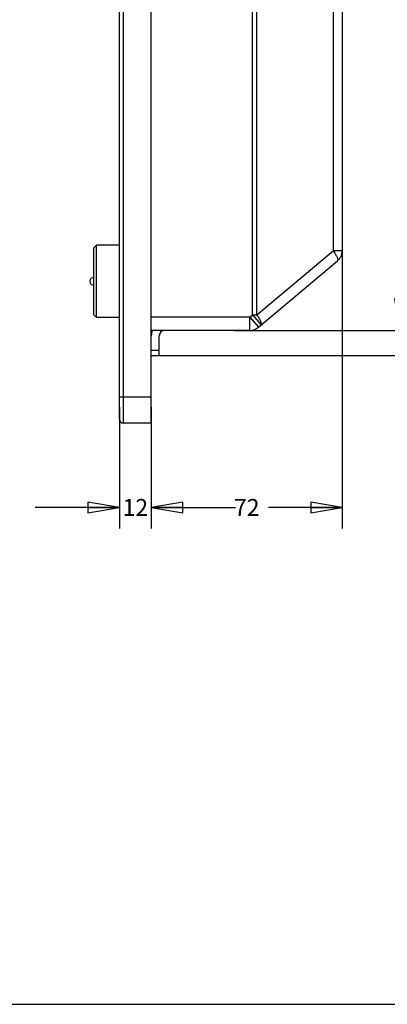
# Paper-space layout 'KOMPLETTMONTAGE_1_1' of a CAD drawing. Units: inches. Extents: x 0 to 16.5, y 0 to 11.7.
# Drawn here: x 10.1 to 12.2, y 0 to 5.8 of the extents above; entities that cross this region are included whole.
import ezdxf

# ---------------------------------------------------------------- set-up
doc = ezdxf.new("R2010")
doc.units = ezdxf.units.IN
doc.header["$LTSCALE"] = 0.909449
doc.header["$MEASUREMENT"] = 0
doc.layers.get('0').update_dxf_attribs({"linetype": 'CONTINUOUS'})
doc.layers.add('02___PRT_ALL_AXES', color=7, linetype='CONTINUOUS')
doc.styles.get("Standard").update_dxf_attribs({"font": 'txt', "width": 0.8})
doc.dimstyles.new('DIMSTYLE_1', dxfattribs={"dimtxt": 0.1, "dimasz": 0.1875, "dimexe": 0.18, "dimexo": 0.0625, "dimgap": 0.09, "dimtad": 0, "dimtih": 1, "dimtoh": 1, "dimlfac": 2.5, "dimzin": 4, "dimdsep": 46, "dimtxsty": 'Standard', "dimblk": 'CLOSED', "dimblk1": 'CLOSED', "dimblk2": 'CLOSED', "dimcen": 0.09, "dimadec": 0, "dimazin": 0, "dimtfac": 1, "dimtofl": 0, "dimtmove": 0, "dimatfit": 3, "dimldrblk": 'CLOSED', "dimfxl": 1, "dimtolj": 1, "dimtzin": 4, "dimarcsym": 0})

# ---------------------------------------------------------------- blocks, each defined once
blk = doc.blocks.new('_CLOSED')
at = {"color": 0, "linetype": 'ByBlock'}
for p, q in [((0, 0), (-1, 0.167)), ((-1, 0.167), (-1, -0.167)), ((-1, -0.167), (0, 0)), ((-1, 0), (0, 0))]:
    blk.add_line(p, q, dxfattribs=at)
blk = doc.blocks.new('*D6')
at = {"color": 7, "linetype": 'Continuous'}
for p, q in [((10.6489, 3.5454), (10.6489, 2.8254)), ((10.8379, 3.5454), (10.8379, 2.8254)), ((10.6489, 2.9504), (10.1489, 2.9504)), ((10.8379, 2.9504), (11.3379, 2.9504))]:
    blk.add_line(p, q, dxfattribs=at)
at = {"color": 7, "linetype": 'Continuous', "xscale": 0.1875, "yscale": 0.1875, "zscale": 0.1875}
blk.add_blockref('_CLOSED', (10.6489, 2.9504), dxfattribs=at)
at = {"color": 7, "linetype": 'Continuous', "xscale": 0.1875, "yscale": 0.1875, "zscale": 0.1875, "rotation": 180}
blk.add_blockref('_CLOSED', (10.8379, 2.9504), dxfattribs=at)
at = {"color": 7, "linetype": 'Continuous', "insert": (10.7434, 3.0004), "char_height": 0.1, "width": 0.16, "attachment_point": 2, "line_spacing_factor": 0.9}
blk.add_mtext('12', dxfattribs=at)
blk = doc.blocks.new('*D7')
at = {"color": 7, "linetype": 'Continuous'}
for p, q in [((11.9718, 4.7483), (11.9718, 2.8254)), ((10.8379, 3.5454), (10.8379, 2.8254)), ((10.8379, 2.9504), (11.2748, 2.9504)), ((11.9718, 2.9504), (11.5348, 2.9504))]:
    blk.add_line(p, q, dxfattribs=at)
at = {"color": 7, "linetype": 'Continuous', "xscale": 0.1875, "yscale": 0.1875, "zscale": 0.1875, "rotation": 180}
blk.add_blockref('_CLOSED', (10.8379, 2.9504), dxfattribs=at)
at = {"color": 7, "linetype": 'Continuous', "xscale": 0.1875, "yscale": 0.1875, "zscale": 0.1875}
blk.add_blockref('_CLOSED', (11.9718, 2.9504), dxfattribs=at)
at = {"color": 7, "linetype": 'Continuous', "insert": (11.4048, 3.0004), "char_height": 0.1, "width": 0.16, "attachment_point": 2, "line_spacing_factor": 0.9}
blk.add_mtext('72', dxfattribs=at)
blk = doc.blocks.new('*D8')
at = {"color": 7, "linetype": 'Continuous'}
for p, q in [((11.2993, 9.9071), (12.4389, 9.9071)), ((12.3139, 9.9071), (12.3139, 7.0543)), ((12.3139, 4.0016), (12.3139, 6.8543)), ((11.33, 4.0016), (12.4389, 4.0016))]:
    blk.add_line(p, q, dxfattribs=at)
at = {"color": 7, "linetype": 'Continuous', "xscale": 0.1875, "yscale": 0.1875, "zscale": 0.1875}
for p, rotation in [((12.3139, 9.9071), 90), ((12.3139, 4.0016), 270)]:
    blk.add_blockref('_CLOSED', p, dxfattribs=dict(at, rotation=rotation))
at = {"color": 7, "linetype": 'Continuous', "insert": (12.3139, 7.0043), "char_height": 0.1, "width": 0.24, "attachment_point": 2, "line_spacing_factor": 0.9}
blk.add_mtext('375', dxfattribs=at)
blk = doc.blocks.new('*D10')
at = {"color": 7, "linetype": 'Continuous'}
for p, q in [((10.8615, 10.0567), (12.853, 10.0567)), ((12.728, 10.0567), (12.728, 7.0543)), ((12.728, 3.852), (12.728, 6.8543)), ((10.8571, 3.852), (12.853, 3.852))]:
    blk.add_line(p, q, dxfattribs=at)
at = {"color": 7, "linetype": 'Continuous', "xscale": 0.1875, "yscale": 0.1875, "zscale": 0.1875}
for p, rotation in [((12.728, 10.0567), 90), ((12.728, 3.852), 270)]:
    blk.add_blockref('_CLOSED', p, dxfattribs=dict(at, rotation=rotation))
at = {"color": 7, "linetype": 'Continuous', "insert": (12.728, 7.0043), "char_height": 0.1, "width": 0.24, "attachment_point": 2, "line_spacing_factor": 0.9}
blk.add_mtext('394', dxfattribs=at)

psp = doc.layouts.new('KOMPLETTMONTAGE_1_1')

# ---------------------------------------------------------------- linework, layer by layer
at = {"color": 7, "linetype": 'Continuous'}
for p, q in [((10.6489, 3.474), (10.6489, 10.4346)), ((10.6726, 3.4504), (10.6726, 10.4583)), ((10.8379, 3.4504), (10.8379, 10.4583)), ((11.4396, 4.0939), (11.4396, 9.8148)), ((11.4639, 4.0939), (11.4639, 9.8148)), ((11.9174, 9.4343), (11.9174, 4.4744)), ((11.9718, 9.4343), (11.9718, 4.4744)), ((11.4639, 4.0939), (11.9174, 4.4744)), ((11.9718, 4.4744), (11.9174, 4.4744)), ((11.9198, 4.4711), (11.9276, 4.4601)), ((11.474, 4.02), (11.9436, 4.414)), ((11.4234, 4.0803), (11.4396, 4.0939)), ((11.4396, 4.0939), (11.4639, 4.0939)), ((11.4396, 4.0939), (11.4902, 4.0336)), ((11.4234, 4.0803), (10.8379, 4.0803)), ((11.4234, 4.0803), (11.474, 4.02)), ((11.4234, 4.0016), (11.4234, 4.0803)), ((11.4234, 4.0016), (10.8379, 4.0016)), ((10.8852, 3.852), (10.8852, 3.9701)), ((10.8379, 3.8835), (10.8852, 3.8835)), ((10.8379, 3.852), (10.8852, 3.852)), ((10.6489, 3.6079), (10.8379, 3.6079)), ((10.8379, 3.4504), (10.6726, 3.4504)), ((0, 0), (16.5354, 0))]:
    psp.add_line(p, q, dxfattribs=at)
for centre, radius, start, end in [((11.6396, 4.2634), 0.3488, 36.53807, 37.2064), ((11.7596, 4.3485), 0.2016, 31.43294, 33.59347), ((11.893, 4.4744), 0.0787, 310, 360), ((11.3062, 3.9681), 0.2016, 31.43412, 33.5934), ((10.9167, 3.9701), 0.0787, 156.14931, 180), ((10.9167, 3.9701), 0.0315, 90, 180), ((11.4234, 4.0803), 0.0787, 270, 310), ((10.6726, 3.474), 0.0236, 180, 270)]:
    psp.add_arc(centre, radius, start, end, dxfattribs=at)
for points, start_tangent, end_tangent in [([(11.9316, 4.4537), (11.9414, 4.4354), (11.9456, 4.4217), (11.9436, 4.414)], (0.521088, -0.853503), (-0.766044, -0.642788)), ([(11.4741, 4.0796), (11.4639, 4.0939)], (-0.552886, 0.833257), (-0.604564, 0.796556)), ([(11.4902, 4.0336), (11.4922, 4.0412), (11.488, 4.0549), (11.4782, 4.0732)], (0.766044, 0.642788), (-0.521106, 0.853492))]:
    psp.add_spline(points, degree=3, dxfattribs=dict(at, start_tangent=start_tangent, end_tangent=end_tangent))
at = {"layer": '02___PRT_ALL_AXES', "color": 7, "linetype": 'Continuous'}
for p, q in [((10.5119, 4.5079), (10.4962, 4.4921)), ((10.6489, 4.5079), (10.5119, 4.5079)), ((10.5119, 4.078), (10.5119, 4.5079)), ((10.4962, 4.0937), (10.4962, 4.4921)), ((10.5119, 4.078), (10.4962, 4.0937)), ((10.6489, 4.078), (10.5119, 4.078))]:
    psp.add_line(p, q, dxfattribs=at)
psp.add_arc((10.4962, 4.2929), 0.0236, 90, 270, dxfattribs=at)

# ---------------------------------------------------------------- dimensions: what is measured, and where the dimension line sits
at = {"color": 7, "linetype": 'Continuous'}
for base, p1, p2, angle, picture, middle in [((12.728, 10.0567), (10.8571, 3.852), (10.8615, 10.0567), 90, '*D10', (12.608, 6.9543)), ((12.3139, 9.9071), (11.33, 4.0016), (11.2993, 9.9071), 90, '*D8', (12.1939, 6.9543)), ((10.6489, 2.9504), (10.8379, 3.5454), (10.6489, 3.5454), 180, '*D6', (10.6634, 2.9504))]:
    dim = psp.add_linear_dim(base=base, p1=p1, p2=p2, angle=angle, dimstyle='DIMSTYLE_1', dxfattribs=at)
    dim.commit()
    dim.dimension.update_dxf_attribs({"geometry": picture, "text_midpoint": middle, "dimtype": 160})
dim = psp.add_linear_dim(base=(11.9718, 2.9504), p1=(10.8379, 3.5454), p2=(11.9718, 4.7483), dimstyle='DIMSTYLE_1', dxfattribs=at)
dim.commit()
dim.dimension.update_dxf_attribs({"geometry": '*D7', "text_midpoint": (11.3248, 2.9504), "dimtype": 160})

doc.saveas('drawing.dxf')
